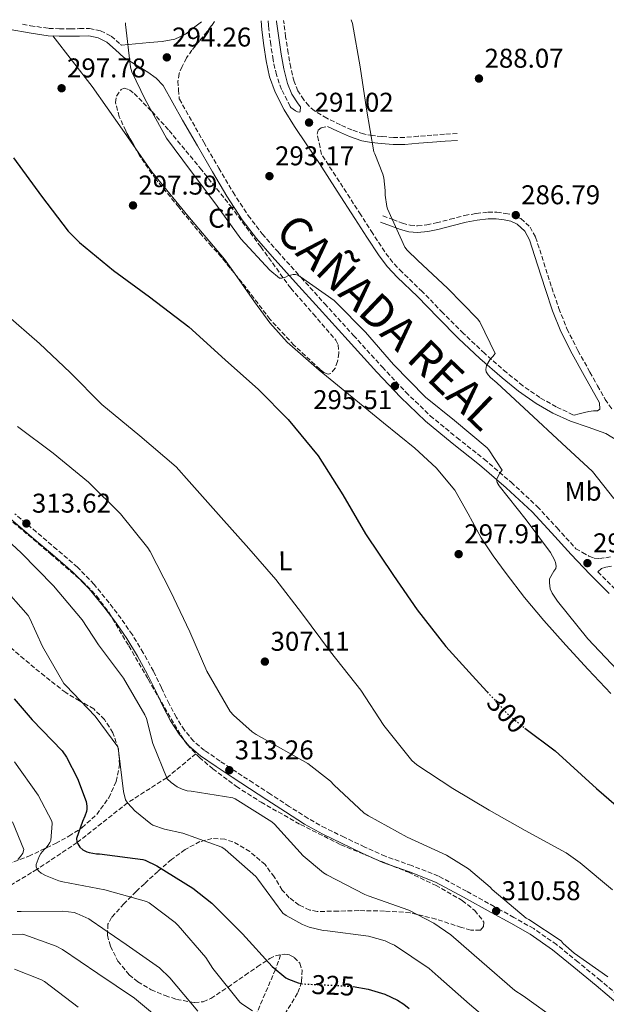
# Model space of a CAD drawing. Units: metres. Extents: x 594399 to 597863, y 4685118 to 4687477.
# Drawn here: x 596755 to 596971, y 4687101 to 4687464 of the extents above; entities that cross this region are included whole.
import ezdxf
from ezdxf.enums import TextEntityAlignment as Align

# ---------------------------------------------------------------- set-up
doc = ezdxf.new("R2010")
doc.units = ezdxf.units.M
doc.header["$MEASUREMENT"] = 0
doc.linetypes.add('DGN Style 3', pattern=[2.435891, 1.739922, -0.695969])
doc.linetypes.add('DGN Style 5', pattern=[1.217945, 0.521977, -0.695969])
for name, color, linetype, lineweight in [('Balsa-alberca', 142, 'Continuous', 0), ('Camino', 7, 'DGN Style 3', 0), ('Cota de curva de nivel directora', 7, 'Continuous', 0), ('Cota de punto acotado terreno', 7, 'Continuous', 0), ('Curva de nivel directora', 30, 'Continuous', 30), ('Curva de nivel directora no vista', 30, 'DGN Style 5', 30), ('Curva de nivel intermedia', 30, 'Continuous', 0), ('Etiqueta de uso rústico', 92, 'Continuous', 0), ('Etiqueta de zona arbolada', 92, 'Continuous', 0), ('Línea de cambio de uso (parcela vista)', 92, 'Continuous', 0), ('Margen derecho', 7, 'Continuous', 0), ('Punto acotado terreno (símbolo)', 7, 'Continuous', 0), ('Texto de Cañada', 51, 'Continuous', 0), ('Vaguada', 142, 'DGN Style 3', 13), ('Zona arbolada', 92, 'DGN Style 3', 0)]:
    doc.layers.add(name, color=color, linetype=linetype, lineweight=lineweight)
doc.styles.add('Style-Arial', font='arial.ttf')

# ---------------------------------------------------------------- blocks, each defined once
blk = doc.blocks.new('5PATER')
at = {"layer": 'Balsa-alberca', "linetype": 'Continuous', "lineweight": 0}
h = blk.add_hatch(color=51, dxfattribs=at)
edge = h.paths.add_edge_path()
edge.add_ellipse((0, 0), major_axis=(-0.11, -0.111), ratio=0.999422, start_angle=0, end_angle=360)

msp = doc.modelspace()

# ---------------------------------------------------------------- linework, layer by layer
at = {"layer": 'Camino', "color": 7, "linetype": 'DGN Style 3', "lineweight": 0}
for points in [[(596756.08, 4687462.61, 297.05), (596758.96, 4687462.06, 296.92), (596765.77, 4687461.04, 296.6), (596769.69, 4687460.93, 296.41), (596773.77, 4687460.92, 296.22), (596777.12, 4687460.96, 295.92), (596780.75, 4687460.99, 295.64), (596784.85, 4687460.2, 295.53), (596788.77, 4687458.23, 295.45), (596792.26, 4687455.12, 295.41), (596792.58, 4687454.82, 295.4)], [(596826.87, 4687463.58, 293.12), (596825.81, 4687462.13, 293.08), (596824.15, 4687459.86, 293.02), (596821.39, 4687456.45, 293.22), (596818.58, 4687453.08, 293.66), (596816.61, 4687450.16, 294.02), (596814.93, 4687447, 294.3), (596813.8, 4687444.35, 294.35), (596813.4, 4687441.62, 294.36), (596813.65, 4687438.34, 294.38), (596813.9, 4687435.05, 294.4), (596813.95, 4687434.96, 294.4), (596817.5, 4687428.56, 294.36), (596822.98, 4687419.01, 294.28), (596828.48, 4687409.46, 294.23), (596833.74, 4687400.58, 294.27), (596839.3, 4687391.99, 294.43), (596844.51, 4687385.18, 294.81), (596850.19, 4687378.66, 295.19), (596858.84, 4687369.07, 295.39), (596867.51, 4687359.48, 295.51), (596878.16, 4687347.73, 295.65), (596888.8, 4687336.01, 295.64), (596897.46, 4687326.81, 295.48), (596906.47, 4687318.08, 295.32), (596916.28, 4687310.02, 295.16), (596926.36, 4687302.03, 295), (596936.32, 4687293.53, 294.62), (596945.95, 4687284.57, 294.04), (596953.26, 4687276.64, 293.46), (596960.18, 4687269.01, 292.97), (596962.59, 4687267.64, 292.67), (596965.01, 4687266.26, 292.38), (596966.9, 4687265.51, 291.88), (596968.91, 4687265.36, 291.35), (596971.23, 4687265.66, 291.17), (596973.52, 4687266.13, 290.97)], [(596855.05, 4687431.84, 291.98), (596854.79, 4687432.28, 291.99), (596851.61, 4687438.54, 291.99), (596849.71, 4687443.89, 292.08), (596848.5, 4687449.51, 292.12), (596847.61, 4687455.15, 292.06), (596846.93, 4687460.83, 291.99), (596846.75, 4687462.3, 291.96), (596846.66, 4687463.85, 291.96)], [(596916.4, 4687422.25, 287.64), (596911.76, 4687421.96, 288.12), (596907.09, 4687421.67, 288.6), (596901.97, 4687421.22, 288.92), (596897.01, 4687420.78, 289.11), (596892.87, 4687420.82, 289.34), (596888.64, 4687421.16, 289.56), (596885.17, 4687421.51, 289.82), (596881.89, 4687422.11, 290.07), (596877.59, 4687423.57, 290.23), (596873.31, 4687425.47, 290.39), (596868.38, 4687427.88, 290.71), (596863.8, 4687430.61, 291.03), (596861.64, 4687432.44, 291.24), (596859.78, 4687434.7, 291.42), (596857.68, 4687437.97, 291.46), (596856.25, 4687441.46, 291.42), (596855, 4687446.61, 291.44), (596854.03, 4687451.97, 291.48), (596853.12, 4687457.93, 291.74), (596852.39, 4687463.93, 291.93)], [(596959.5, 4687318.32, 288.27), (596959.12, 4687318.44, 288.28), (596952.92, 4687321.35, 288.65), (596946.93, 4687324.76, 289.05), (596940.63, 4687329.17, 289.45), (596934.6, 4687334.02, 289.82), (596926.55, 4687341.09, 290.16), (596918.74, 4687348.42, 290.33), (596911.13, 4687356.1, 290.32), (596903.53, 4687363.89, 290.33), (596896.07, 4687371.09, 290.59), (596892.65, 4687374.69, 290.73), (596889.68, 4687378.59, 290.84), (596885.28, 4687385.38, 290.89), (596880.84, 4687392.26, 290.97), (596874.28, 4687402.41, 291.26), (596867.71, 4687412.57, 291.55), (596866.39, 4687414.54, 291.6), (596865.85, 4687417.13, 291.45), (596865.3, 4687419.73, 291.29), (596864.79, 4687422.04, 290.91), (596865.17, 4687423.44, 290.78), (596866.2, 4687424.34, 290.78), (596868.59, 4687424.9, 290.62)], [(596889, 4687391.84, 290.27), (596892.65, 4687390.5, 290.11), (596896.21, 4687389.19, 289.95), (596899.02, 4687388.4, 289.65), (596901.76, 4687388.16, 289.31), (596905.15, 4687388.51, 289.05), (596908.7, 4687389.24, 288.79), (596913.85, 4687390.61, 288.44), (596919.17, 4687392, 288.09), (596923.45, 4687392.75, 287.93), (596927.78, 4687393.21, 287.77), (596930.99, 4687393.17, 287.55), (596934.18, 4687392.79, 287.32), (596937, 4687392.2, 287.16), (596939.91, 4687390.83, 287), (596943.27, 4687387.74, 286.78), (596945.34, 4687383.97, 286.62), (596948.37, 4687374.55, 286.74), (596951.29, 4687365.4, 287), (596953.92, 4687357.67, 286.92), (596956.9, 4687350.15, 286.87), (596960.97, 4687342.11, 287.04), (596965.38, 4687334.15, 287.19), (596968.19, 4687329.13, 287.23), (596971, 4687324.11, 287.26), (596973.76, 4687320.16, 287.31)], [(596977.4, 4687102.71, 310.17), (596969.24, 4687109.64, 310.16), (596961, 4687116.42, 310.17), (596953.06, 4687122.86, 310.2), (596944.63, 4687128.75, 310.3), (596937.34, 4687132.9, 310.6), (596930.1, 4687136.89, 310.94), (596919.88, 4687142.55, 311.26), (596909.47, 4687148.17, 311.58), (596899.64, 4687152.02, 311.84), (596889.89, 4687155.45, 312.09), (596882.33, 4687158.88, 312.11), (596874.75, 4687162.49, 312.09), (596867.93, 4687165.79, 312.38), (596861.38, 4687169.43, 312.67), (596854.46, 4687173.87, 312.66), (596847.5, 4687178.4, 312.67), (596841.14, 4687182.55, 312.86), (596834.78, 4687186.71, 313.05), (596828.92, 4687190.61, 313.17), (596823.21, 4687194.55, 313.24), (596819.19, 4687197.94, 313.24), (596815.83, 4687201.98, 313.24), (596812.83, 4687206.71, 313.31), (596810.15, 4687211.69, 313.37), (596807.31, 4687217.67, 313.37), (596804.38, 4687223.74, 313.37), (596800.63, 4687230.55, 313.4), (596796.58, 4687237.2, 313.43), (596792.42, 4687243.23, 313.43), (596788, 4687249.03, 313.43), (596782.49, 4687255.84, 313.58), (596776.36, 4687262.16, 313.75), (596768.75, 4687268.74, 313.85), (596761.16, 4687275.18, 313.95), (596753.2, 4687281.89, 314.07)], [(596968.32, 4687260.48, 292.8), (596974.35, 4687254.37, 292.83), (596982.65, 4687246.36, 292.92), (596990.97, 4687238.33, 293.02), (597000.99, 4687228.6, 293.15), (597011, 4687218.87, 293.27), (597021.47, 4687208.83, 293.38), (597032.01, 4687198.88, 293.4), (597041.7, 4687190.15, 293.08), (597051.56, 4687181.63, 292.7), (597061.47, 4687173.61, 292.59), (597071.38, 4687165.4, 292.51), (597078.23, 4687159.07, 292.47), (597084.96, 4687152.72, 292.44), (597089.76, 4687148.15, 292.33), (597094.52, 4687143.54, 292.25), (597094.6, 4687143.46, 292.25), (597097.55, 4687140.35, 292.31), (597100.33, 4687137, 292.44), (597104.07, 4687132.03, 292.68), (597107.76, 4687127.06, 292.89), (597108.7, 4687125.73, 292.92)]]:
    msp.add_polyline3d(points, dxfattribs=at)
at = {"layer": 'Curva de nivel directora', "color": 30, "linetype": 'Continuous', "lineweight": 30, "flags": 128}
for points, elevation in [([(596752.76, 4687413.31), (596763.04, 4687399.16), (596772.96, 4687386.17), (596777.08, 4687382.04), (596789.6, 4687371.67), (596802.97, 4687361.95), (596817.44, 4687350.91), (596830.88, 4687338.75), (596843.16, 4687327.8), (596854.04, 4687316.73), (596865.08, 4687303.32), (596874.27, 4687288.89), (596882.62, 4687274.43), (596892.86, 4687259.13), (596901.63, 4687246.39), (596912.22, 4687232.95), (596923.29, 4687220.67), (596927.51, 4687216.11)], 300), ([(596753.02, 4687213.63), (596759.64, 4687205.88), (596770.68, 4687194.36), (596772.28, 4687192.06), (596776.38, 4687184.22), (596779.55, 4687175.71), (596779.8, 4687173.98), (596779.77, 4687172.8), (596779.64, 4687171.96), (596779.07, 4687170.24), (596778.14, 4687168.35), (596775.93, 4687161.98), (596776.12, 4687160.83), (596776.44, 4687160.03), (596777.24, 4687158.81), (596778.36, 4687157.79), (596779.74, 4687157.08), (596780.67, 4687156.8), (596783.32, 4687156.35), (596784.47, 4687156.32), (596800.41, 4687154.3), (596801.31, 4687154.01), (596805.66, 4687151.96), (596818.91, 4687143.74), (596825.85, 4687138.11), (596837.18, 4687126.87), (596848.12, 4687114.75), (596853.24, 4687110.62), (596854.23, 4687110.07), (596857.75, 4687108.73), (596858.84, 4687108.47)], 325), ([(596941.37, 4687202.79), (596952.6, 4687194.33), (596967.75, 4687180.44), (596979.58, 4687170.3)], 300), ([(596878.02, 4687107.38), (596883.51, 4687106.43), (596889.66, 4687104.51), (596894.36, 4687102.36), (596896.76, 4687100.89), (596898.68, 4687099.32)], 325)]:
    msp.add_lwpolyline(points, dxfattribs=dict(at, elevation=elevation))
at = {"layer": 'Curva de nivel directora no vista', "color": 30, "linetype": 'DGN Style 5', "lineweight": 30, "flags": 128}
for points, elevation in [([(596927.51, 4687216.11), (596935.29, 4687207.71), (596939.64, 4687204.09), (596941.37, 4687202.79)], 300), ([(596858.84, 4687108.47), (596859.22, 4687108.38), (596861.78, 4687108.25), (596877.27, 4687107.51), (596878.02, 4687107.38)], 325)]:
    msp.add_lwpolyline(points, dxfattribs=dict(at, elevation=elevation))
at = {"layer": 'Curva de nivel intermedia', "color": 30, "linetype": 'Continuous', "lineweight": 0, "flags": 128}
for points, elevation in [([(596794.04, 4687463.13), (596794.04, 4687462.55), (596795.87, 4687446.71), (596796.41, 4687445.02), (596801.28, 4687434.87), (596809.21, 4687420.54), (596818.04, 4687408.57), (596827.36, 4687396.12), (596836.57, 4687383.35), (596847.36, 4687371.77), (596850.84, 4687368.86), (596851.74, 4687368.89), (596853.08, 4687369.27), (596853.88, 4687369.66), (596855.9, 4687370.27), (596856.73, 4687370.2), (596857.63, 4687369.91), (596858.65, 4687369.37), (596871.04, 4687360.63), (596871.8, 4687359.9), (596882.56, 4687348.95), (596892.92, 4687336.95), (596904.67, 4687324.95), (596915.42, 4687316.38), (596927.45, 4687306.17), (596928.03, 4687305.53), (596932.95, 4687297.98), (596932.25, 4687297.08), (596930.94, 4687294.59), (596931.19, 4687293.43), (596931.93, 4687292.25), (596941.79, 4687279.67), (596950.78, 4687267.64), (596952.31, 4687264.86), (596952.67, 4687263.87), (596952.92, 4687262.59), (596952.83, 4687261.63), (596952.06, 4687260.7), (596950.49, 4687257.88), (596950.43, 4687256.38), (596950.68, 4687254.23), (596951.48, 4687252.54), (596953.4, 4687249.59), (596964.63, 4687235.67), (596975.39, 4687224.31)], 295), ([(596877.36, 4687464.27), (596877.79, 4687462.84), (596880.67, 4687446.9), (596882.97, 4687431.29), (596885.66, 4687415.48), (596886.08, 4687414.71), (596888.99, 4687407.22), (596889.31, 4687405.94), (596889.88, 4687401.27), (596889.88, 4687399.48), (596890.46, 4687395.26), (596890.75, 4687394.43), (596897.15, 4687380.31), (596897.98, 4687379.23), (596901.85, 4687375.35), (596912.83, 4687365.11), (596923.96, 4687353.82), (596924.7, 4687352.73), (596930.36, 4687341.02), (596929.59, 4687339.9), (596928.47, 4687338.68), (596927.16, 4687336.63), (596926.94, 4687335.19), (596927.13, 4687334.33), (596927.8, 4687333.21), (596928.73, 4687332.15), (596931, 4687330.23), (596942.81, 4687319.32), (596955, 4687307.93), (596966.27, 4687297.5), (596974.17, 4687287.51)], 290), ([(596749.95, 4687355.55), (596762.3, 4687344.73), (596773.63, 4687334.01), (596785.28, 4687322.23), (596799.36, 4687310.71), (596812.73, 4687299.26), (596817.53, 4687293.82), (596829.31, 4687280.47), (596839.55, 4687269.08), (596849.53, 4687257.69), (596859, 4687245.27), (596869.63, 4687230.94), (596880.92, 4687216.79), (596889.37, 4687203.77), (596899.64, 4687190.87), (596901.53, 4687189.24), (596914.75, 4687180.54), (596928.25, 4687172.47), (596941.5, 4687164.95), (596956.6, 4687156.79), (596961.72, 4687153.08), (596973.75, 4687143.07)], 305), ([(596754.27, 4687314.11), (596767.42, 4687304.22), (596780.38, 4687293.53), (596792.25, 4687281.88), (596802.3, 4687269.34), (596803.13, 4687267.96), (596810.65, 4687253.37), (596817.82, 4687238.33), (596824.03, 4687223.74), (596832.67, 4687208.95), (596833.88, 4687207.55), (596840.79, 4687201.34), (596842.27, 4687200.38), (596856.31, 4687192.54), (596861.31, 4687189.65), (596869.72, 4687183.23), (596870.94, 4687181.85), (596882.14, 4687171.35), (596883.67, 4687170.39), (596898.01, 4687162.46), (596912.47, 4687155.87), (596920.57, 4687150.81), (596928.54, 4687144.09), (596929.34, 4687143.19), (596941.82, 4687132.63), (596942.78, 4687132.15), (596954.74, 4687124.19), (596955.51, 4687123.29), (596959.61, 4687119.64), (596971.96, 4687110.91)], 310), ([(596743.45, 4687278.65), (596755.61, 4687267.45), (596767.55, 4687255.29), (596778.11, 4687242.78), (596784.09, 4687233.53), (596793.31, 4687221.18), (596801.24, 4687207.68), (596801.79, 4687206.3), (596804.12, 4687197.08), (596809.47, 4687183.99), (596810.87, 4687182.71), (596813.15, 4687181.11), (596814.97, 4687180.19), (596816.79, 4687179.64), (596818.33, 4687179.55), (596833.66, 4687177.08), (596834.52, 4687176.67), (596848.06, 4687168.12), (596849.05, 4687167.26), (596859.64, 4687155.58), (596867.13, 4687149.31), (596868.31, 4687148.63), (596882.33, 4687141.31), (596883.54, 4687140.86), (596898.55, 4687135.55), (596907.83, 4687130.78), (596914.04, 4687126.43), (596925.53, 4687116.47), (596937.69, 4687105.95), (596940.7, 4687103.99), (596953.37, 4687094.87)], 315), ([(596748.25, 4687255.71), (596758.17, 4687244.28), (596758.78, 4687243.29), (596763.48, 4687232.92), (596771.35, 4687219.29), (596771.99, 4687218.56), (596782.87, 4687207.2), (596791.19, 4687195.84), (596791.42, 4687194.52), (596793.27, 4687179.32), (596794.11, 4687176.25), (596794.91, 4687175.1), (596797.5, 4687172.25), (596803.35, 4687167.39), (596804.19, 4687166.97), (596808.41, 4687165.5), (596815.26, 4687164.03), (596829.63, 4687158.78), (596830.81, 4687157.91), (596842.1, 4687147.96), (596842.84, 4687147.07), (596852.06, 4687134.52), (596853.34, 4687133.56), (596859.32, 4687130.23), (596861.78, 4687129.24), (596867, 4687128.09), (596868.54, 4687127.99), (596883.7, 4687125.95), (596889.85, 4687124.19), (596891.86, 4687123.32), (596893.27, 4687122.62), (596906.04, 4687114.04), (596909.37, 4687111.13), (596920.98, 4687100.83), (596932.86, 4687090.75)], 320), ([(596753.08, 4687190.27), (596761.82, 4687178.04), (596766.91, 4687168.44), (596766.97, 4687167.61), (596766.49, 4687161.28), (596766.14, 4687160.51), (596765.53, 4687159.52), (596764.63, 4687158.46), (596764.03, 4687157.92), (596762.81, 4687156.44), (596762.17, 4687155.32), (596761.08, 4687152.48)], 330), ([(596752.38, 4687168.19), (596756.6, 4687157.98), (596756.15, 4687156.57), (596755.29, 4687155.36), (596754.3, 4687154.3)], 335), ([(596761.08, 4687152.48), (596761.08, 4687151.55), (596761.43, 4687150.65), (596762.07, 4687149.98), (596763, 4687149.28), (596764.6, 4687148.35), (596769.5, 4687146.36), (596770.97, 4687146.01), (596786.43, 4687143.07), (596801.85, 4687138.75), (596802.78, 4687138.24), (596812.38, 4687131.07), (596813.46, 4687129.92), (596823.67, 4687118.11), (596826.3, 4687114.08), (596836.18, 4687101.56), (596836.92, 4687100.96), (596840.95, 4687098.46)], 330), ([(596754.14, 4687135.1), (596755.61, 4687135.07), (596770.91, 4687135.26), (596775.16, 4687134.68), (596776.09, 4687134.4), (596780.51, 4687132.35), (596781.4, 4687131.77), (596794.3, 4687122.84), (596806.62, 4687114.24), (596810.46, 4687110.59), (596820.7, 4687098.3)], 335), ([(596740.38, 4687126.59), (596755.9, 4687126.75), (596756.89, 4687126.52), (596768.47, 4687122.33), (596770.87, 4687121.08), (596783.83, 4687112.22), (596797.43, 4687103.04), (596809.82, 4687092.73)], 340), ([(596753.08, 4687113.79), (596763.1, 4687109.85), (596764.12, 4687109.18), (596776.6, 4687099.71)], 345)]:
    msp.add_lwpolyline(points, dxfattribs=dict(at, elevation=elevation))
at = {"layer": 'Línea de cambio de uso (parcela vista)', "color": 92, "linetype": 'Continuous', "lineweight": 0}
for points in [[(596767.23, 4687458.28, 296.52), (596774.48, 4687448.97, 297.02), (596781.72, 4687439.66, 297.51), (596792.79, 4687423.88, 297.52), (596797.83, 4687416.64, 297.34)], [(596797.83, 4687416.64, 297.34), (596803.8, 4687408.05, 297.13), (596817.07, 4687391.86, 297.16), (596830.55, 4687375.85, 297.26), (596834.21, 4687370.7, 297.38)], [(596834.21, 4687370.7, 297.38), (596841.69, 4687360.18, 297.63), (596847.33, 4687352.41, 297.83), (596853.72, 4687345.26, 297.9), (596865.54, 4687334.85, 297.78), (596877.72, 4687324.91, 297.64), (596889.24, 4687315.51, 297.56), (596900.76, 4687306.09, 297.51), (596908.64, 4687298.83, 297.54), (596915.55, 4687290.61, 297.58), (596920.5, 4687281.87, 297.58), (596925.27, 4687273.07, 297.58), (596929.74, 4687266.38, 297.61), (596934.42, 4687259.82, 297.64), (596941.22, 4687251.02, 297.6), (596948.31, 4687242.48, 297.51), (596956.44, 4687233.4, 297.38), (596964.7, 4687224.43, 297.26), (596973.12, 4687215.52, 297.21)]]:
    msp.add_polyline3d(points, dxfattribs=at)
at = {"layer": 'Margen derecho', "color": 7, "linetype": 'Continuous', "lineweight": 0}
for points in [[(596822.04, 4687463.51, 293.44), (596819.61, 4687461.65, 293.66), (596816.14, 4687458.96, 293.82), (596812.25, 4687457.04, 293.91), (596807.58, 4687456.26, 294.11), (596802.9, 4687455.83, 294.43), (596797.74, 4687455.32, 294.91), (596792.58, 4687454.82, 295.4)], [(596844.08, 4687463.81, 291.96), (596844.37, 4687460.56, 291.99), (596845.07, 4687454.79, 292.06), (596845.97, 4687449.04, 292.12), (596847.23, 4687443.19, 292.08), (596849.24, 4687437.52, 291.99), (596852.54, 4687431.02, 291.99), (596856.34, 4687424.85, 291.93), (596860.97, 4687418.02, 291.74), (596865.56, 4687411.16, 291.55), (596872.12, 4687401.01, 291.26), (596878.68, 4687390.87, 290.97), (596883.12, 4687383.98, 290.89), (596887.57, 4687377.11, 290.84), (596890.68, 4687373.02, 290.73), (596894.25, 4687369.28, 290.59), (596901.72, 4687362.07, 290.33), (596909.3, 4687354.29, 290.32), (596916.95, 4687346.58, 290.33), (596924.82, 4687339.18, 290.16), (596932.95, 4687332.05, 289.82), (596939.08, 4687327.11, 289.45), (596945.56, 4687322.58, 289.05), (596951.74, 4687319.07, 288.65), (596958.16, 4687316.05, 288.28), (596964.7, 4687313.87, 288.08), (596971.22, 4687311.57, 287.96), (596976.22, 4687308.47, 287.86)], [(596855.05, 4687431.84, 291.98), (596856.79, 4687430.68, 291.61), (596857.49, 4687430.23, 291.48), (596858.32, 4687430.1, 291.42), (596858.45, 4687430.55, 291.42), (596858.55, 4687432.12, 291.34), (596857.69, 4687433.17, 291.42), (596855.38, 4687436.77, 291.46), (596853.78, 4687440.66, 291.42), (596852.47, 4687446.08, 291.44), (596851.48, 4687451.54, 291.48), (596850.56, 4687457.58, 291.74), (596849.81, 4687463.63, 291.93), (596849.79, 4687463.89, 291.93)], [(596972.43, 4687252.43, 292.83), (596965.36, 4687259.6, 292.8), (596958.42, 4687266.9, 292.95), (596951.25, 4687274.8, 293.46), (596944.02, 4687282.64, 294.04), (596934.51, 4687291.49, 294.62), (596924.63, 4687299.92, 295), (596914.57, 4687307.9, 295.16), (596904.66, 4687316.05, 295.32), (596895.52, 4687324.9, 295.48), (596886.8, 4687334.16, 295.64), (596876.14, 4687345.9, 295.65), (596865.49, 4687357.65, 295.51), (596856.82, 4687367.25, 295.39), (596848.15, 4687376.85, 295.19), (596842.4, 4687383.46, 294.81), (596837.08, 4687390.42, 294.43), (596831.42, 4687399.14, 294.27), (596826.13, 4687408.08, 294.23), (596820.62, 4687417.65, 294.28), (596815.13, 4687427.22, 294.36), (596811.57, 4687433.63, 294.4), (596807.96, 4687440.02, 294.55), (596805.4, 4687442.72, 294.71), (596802.26, 4687444.88, 294.87), (596797.87, 4687447.59, 295.1), (596793.49, 4687450.26, 295.32), (596790.43, 4687453.11, 295.41), (596787.22, 4687455.96, 295.45), (596783.96, 4687457.6, 295.53), (596780.5, 4687458.26, 295.64), (596777.14, 4687458.23, 295.92), (596773.78, 4687458.2, 296.22), (596769.65, 4687458.21, 296.41), (596765.53, 4687458.32, 296.6), (596758.51, 4687459.38, 296.92), (596751.51, 4687460.69, 297.24)], [(596916.56, 4687419.67, 287.64), (596911.92, 4687419.38, 288.12), (596907.28, 4687419.09, 288.6), (596902.2, 4687418.64, 288.92), (596897.11, 4687418.19, 289.11), (596892.76, 4687418.23, 289.34), (596888.4, 4687418.58, 289.56), (596884.8, 4687418.94, 289.82), (596881.24, 4687419.6, 290.07), (596876.65, 4687421.15, 290.23), (596872.21, 4687423.12, 290.39), (596868.59, 4687424.9, 290.62)], [(596888.15, 4687389.52, 290.27), (596891.8, 4687388.18, 290.11), (596895.44, 4687386.84, 289.95), (596898.58, 4687385.96, 289.65), (596901.78, 4687385.68, 289.31), (596905.53, 4687386.07, 289.05), (596909.27, 4687386.83, 288.79), (596914.48, 4687388.23, 288.44), (596919.7, 4687389.59, 288.09), (596923.79, 4687390.31, 287.93), (596927.89, 4687390.74, 287.77), (596930.83, 4687390.71, 287.55), (596933.78, 4687390.35, 287.32), (596936.21, 4687389.84, 287.16), (596938.52, 4687388.75, 287), (596941.3, 4687386.19, 286.78), (596943.06, 4687382.99, 286.62), (596946.02, 4687373.8, 286.74), (596948.95, 4687364.63, 287), (596951.61, 4687356.81, 286.92), (596954.64, 4687349.14, 286.87), (596958.79, 4687340.96, 287.04), (596963.22, 4687332.95, 287.19), (596966.04, 4687327.92, 287.23), (596968.85, 4687322.9, 287.26), (596968.98, 4687320.53, 287.32), (596968.14, 4687319.93, 287.45), (596966.68, 4687319.83, 287.64), (596965.01, 4687319.61, 287.9), (596963.35, 4687319.31, 288.09), (596961.43, 4687318.81, 288.18), (596959.5, 4687318.32, 288.27)], [(596975.76, 4687100.88, 310.17), (596967.66, 4687107.76, 310.16), (596959.44, 4687114.52, 310.17), (596951.58, 4687120.9, 310.2), (596943.31, 4687126.68, 310.3), (596936.14, 4687130.76, 310.6), (596928.91, 4687134.74, 310.94), (596918.71, 4687140.39, 311.26), (596908.43, 4687145.94, 311.58), (596898.78, 4687149.72, 311.84), (596888.98, 4687153.17, 312.09), (596881.3, 4687156.65, 312.11), (596873.68, 4687160.28, 312.09), (596866.8, 4687163.61, 312.38), (596860.11, 4687167.32, 312.67), (596853.12, 4687171.81, 312.66), (596846.16, 4687176.34, 312.67), (596839.79, 4687180.5, 312.86), (596833.43, 4687184.66, 313.05), (596827.55, 4687188.58, 313.17), (596821.71, 4687192.6, 313.24), (596817.44, 4687196.2, 313.24), (596813.84, 4687200.53, 313.24), (596810.71, 4687205.46, 313.31), (596807.95, 4687210.58, 313.37), (596805.1, 4687216.61, 313.37), (596802.2, 4687222.61, 313.37), (596798.51, 4687229.32, 313.4), (596794.52, 4687235.86, 313.43), (596790.44, 4687241.79, 313.43), (596786.07, 4687247.51, 313.43), (596780.65, 4687254.21, 313.58), (596774.68, 4687260.37, 313.75), (596767.15, 4687266.88, 313.85), (596759.57, 4687273.3, 313.95), (596751.62, 4687280.01, 314.07)], [(596973.31, 4687262.49, 291.8), (596971.28, 4687262.16, 292.12), (596969.62, 4687261.71, 292.38), (596968.32, 4687260.48, 292.8)]]:
    msp.add_polyline3d(points, dxfattribs=at)
at = {"layer": 'Vaguada', "color": 142, "linetype": 'DGN Style 3', "lineweight": 13}
for points in [[(596820.01, 4687193.31, 313.64), (596809.28, 4687184.44, 315), (596794.83, 4687175.2, 320), (596776.24, 4687160.52, 325), (596761.42, 4687150.68, 330), (596745.22, 4687140.83, 335), (596727.46, 4687130.54, 340), (596719.37, 4687126.59, 342), (596708.01, 4687123.16, 345), (596699.93, 4687120.37, 346.47)], [(596851.25, 4687119.06, 324.12), (596849.4, 4687113.72, 325), (596842.54, 4687097.77, 330), (596833.28, 4687079.6, 335), (596821.39, 4687064.17, 340), (596812.46, 4687049.73, 345), (596797.03, 4687031.19, 350), (596777.8, 4687014.96, 355), (596771.5, 4687010.67, 357)]]:
    msp.add_polyline3d(points, dxfattribs=at)
at = {"layer": 'Zona arbolada', "color": 92, "linetype": 'DGN Style 3', "lineweight": 0}
msp.add_polyline3d([(596869.79, 4687333.61, 296.87), (596868.82, 4687333.39, 296.99), (596867.2, 4687334.06, 297.17), (596865.75, 4687335.21, 297.32), (596856.21, 4687344.13, 297.38), (596847.39, 4687353.65, 296.87), (596838.56, 4687365.27, 296.72), (596829.47, 4687376.62, 296.81), (596825.82, 4687380.65, 296.97), (596822.17, 4687384.69, 297.13), (596813.69, 4687395.05, 297.1), (596805.21, 4687405.42, 297.07), (596799.34, 4687413.94, 297.01), (596794.14, 4687423.21, 296.94), (596791.77, 4687428.4, 296.94), (596790.36, 4687433.65, 296.94), (596790.76, 4687436.1, 296.79), (596792.41, 4687438.45, 296.49), (596793.56, 4687439.01, 296.3), (596795.52, 4687438.39, 295.95), (596797.21, 4687437.04, 295.66), (596803.84, 4687430.34, 294.79), (596810.14, 4687423.34, 294.44), (596821.58, 4687409.51, 294.46), (596832.79, 4687395.5, 294.57), (596843.98, 4687380.38, 294.75), (596855, 4687365.17, 294.95), (596863.32, 4687355.68, 295.05), (596871.64, 4687346.03, 295.59), (596872.5, 4687344.23, 295.77), (596872.78, 4687341.16, 296.06), (596872.28, 4687338.09, 296.36), (596871.4, 4687335.58, 296.62)], close=True, dxfattribs=at)
for points in [[(596797.83, 4687416.64, 296.99), (596794.14, 4687423.21, 296.94), (596791.77, 4687428.4, 296.94), (596790.36, 4687433.65, 296.94), (596790.76, 4687436.1, 296.79), (596792.41, 4687438.45, 296.49), (596793.56, 4687439.01, 296.3), (596795.52, 4687438.39, 295.95), (596797.21, 4687437.04, 295.66), (596803.84, 4687430.34, 294.79), (596810.14, 4687423.34, 294.44), (596821.58, 4687409.51, 294.46), (596832.79, 4687395.5, 294.57), (596843.98, 4687380.38, 294.75), (596855, 4687365.17, 294.95), (596863.32, 4687355.68, 295.05), (596871.64, 4687346.03, 295.59), (596872.5, 4687344.23, 295.77), (596872.78, 4687341.16, 296.06), (596872.28, 4687338.09, 296.36), (596871.4, 4687335.58, 296.62), (596869.79, 4687333.61, 296.87), (596868.82, 4687333.39, 296.99), (596867.2, 4687334.06, 297.17), (596865.75, 4687335.21, 297.32), (596856.21, 4687344.13, 297.38), (596847.39, 4687353.65, 296.87), (596838.56, 4687365.27, 296.72), (596834.21, 4687370.7, 296.76)], [(596834.21, 4687370.7, 296.76), (596829.47, 4687376.62, 296.81), (596825.82, 4687380.65, 296.97), (596822.17, 4687384.69, 297.13), (596813.69, 4687395.05, 297.1), (596805.21, 4687405.42, 297.07), (596799.34, 4687413.94, 297.01), (596797.83, 4687416.64, 296.99)], [(596752.55, 4687278.81, 314.65), (596766.36, 4687267.12, 314.28), (596778.08, 4687257.01, 314.02), (596783.44, 4687251.51, 313.89), (596787.99, 4687245.36, 313.77), (596795.3, 4687233.11, 313.59), (596802.46, 4687220.78, 313.51), (596808.42, 4687210.44, 313.52), (596814.42, 4687200.11, 313.58), (596816.87, 4687196.61, 313.61), (596821.3, 4687191.96, 313.66), (596826.26, 4687187.76, 313.71), (596834.95, 4687181.24, 313.81), (596844.06, 4687175.41, 313.9), (596858.6, 4687167.2, 313.38), (596873.5, 4687159.73, 312.55), (596885.91, 4687154.58, 312.12), (596898.39, 4687149.55, 311.85), (596908.45, 4687144.74, 311.9), (596918.3, 4687139.18, 312.11), (596922.87, 4687135.49, 312.18), (596926.23, 4687131.18, 312.43), (596926.17, 4687129.48, 312.58), (596924.95, 4687128.17, 312.75), (596921.45, 4687128.23, 313.08), (596917.98, 4687129.2, 313.39), (596908.58, 4687132.26, 313.81), (596899.03, 4687134.64, 314.09), (596889.6, 4687135.25, 314.55), (596880.15, 4687135.41, 315.18), (596872.47, 4687135.2, 315.92), (596864.79, 4687135.09, 316.71), (596862, 4687135.58, 316.98), (596858.09, 4687137.43, 317.35), (596854.49, 4687140.14, 317.67), (596851.9, 4687143, 317.88), (596848.92, 4687147.82, 318.03), (596845.53, 4687152.37, 318.12), (596839.92, 4687157.17, 318.02), (596833.69, 4687160.82, 317.93), (596830.71, 4687161.76, 318.1), (596825.95, 4687162.03, 318.77), (596821.53, 4687160.88, 320.04), (596816.01, 4687157.92, 322.35), (596811.03, 4687154.29, 324.65), (596806.04, 4687149.9, 327.15), (596801.05, 4687145.33, 329.64), (596798.02, 4687142.45, 330.58), (596793.48, 4687137.92, 330.76), (596788.95, 4687132.91, 331.24), (596787.6, 4687130.44, 332.09), (596787.38, 4687126.33, 333.82), (596788.5, 4687122.29, 334.89), (596791.24, 4687116.8, 335.14), (596795.42, 4687111.73, 335.15), (596798.57, 4687109.12, 335.13), (596803.47, 4687106.21, 335.05), (596808.66, 4687104.05, 334.76), (596812.91, 4687102.62, 334.22), (596819.56, 4687101.47, 332.85), (596822.7, 4687101.78, 332), (596825.56, 4687102.96, 331.11), (596831.91, 4687107.2, 328.61), (596838.17, 4687111.54, 326.06), (596842.68, 4687114.61, 324.33), (596847.26, 4687117.68, 323.69), (596849.33, 4687118.74, 323.92), (596852.88, 4687119.34, 324.29), (596854.65, 4687119.01, 324.47), (596856.28, 4687118.13, 324.65), (596858.31, 4687115.95, 324.94), (596859.22, 4687113.46, 325.23), (596858.99, 4687109.1, 326.25), (596857.56, 4687104.88, 327.85), (596851.67, 4687095.39, 332.42)], [(596752.55, 4687278.81, 314.65), (596766.36, 4687267.12, 314.28), (596778.08, 4687257.01, 314.02), (596783.44, 4687251.51, 313.89), (596787.99, 4687245.36, 313.77), (596795.3, 4687233.11, 313.59), (596802.46, 4687220.78, 313.51), (596808.42, 4687210.44, 313.52), (596814.42, 4687200.11, 313.58), (596816.87, 4687196.61, 313.61), (596821.3, 4687191.96, 313.66), (596826.26, 4687187.76, 313.71), (596834.95, 4687181.24, 313.81), (596844.06, 4687175.41, 313.9), (596858.6, 4687167.2, 313.38), (596873.5, 4687159.73, 312.55), (596885.91, 4687154.58, 312.12), (596898.39, 4687149.55, 311.85), (596908.45, 4687144.74, 311.9), (596918.3, 4687139.18, 312.11), (596922.87, 4687135.49, 312.18), (596926.23, 4687131.18, 312.43), (596926.17, 4687129.48, 312.58)], [(596750.58, 4687152.53, 335.79), (596758.36, 4687155.5, 332.07), (596768.27, 4687160.18, 328.18), (596773.16, 4687162.88, 326.51), (596778.01, 4687166, 325.16), (596783.45, 4687170.89, 323.71), (596787.86, 4687177.01, 322.28), (596790.64, 4687183.04, 320.77), (596791.83, 4687189.23, 319.85), (596791.46, 4687195.13, 319.86), (596789.4, 4687201.01, 319.91), (596786.35, 4687205.91, 319.95), (596782.36, 4687209.84, 319.98), (596777.12, 4687212.85, 320.18), (596771.99, 4687215.86, 320.55), (596764.26, 4687221.94, 321.76), (596756.63, 4687228.21, 322.92), (596750.81, 4687233.31, 322.93)], [(596750.58, 4687152.53, 335.79), (596758.36, 4687155.5, 332.07), (596768.27, 4687160.18, 328.18), (596773.16, 4687162.88, 326.51), (596778.01, 4687166, 325.16), (596783.45, 4687170.89, 323.71), (596787.86, 4687177.01, 322.28), (596790.64, 4687183.04, 320.77), (596791.83, 4687189.23, 319.85), (596791.46, 4687195.13, 319.86), (596789.4, 4687201.01, 319.91), (596786.35, 4687205.91, 319.95), (596782.36, 4687209.84, 319.98), (596777.12, 4687212.85, 320.18), (596771.99, 4687215.86, 320.55), (596764.26, 4687221.94, 321.76), (596756.63, 4687228.21, 322.92), (596750.81, 4687233.31, 322.93)], [(596926.17, 4687129.48, 312.58), (596924.95, 4687128.17, 312.75), (596921.45, 4687128.23, 313.08), (596917.98, 4687129.2, 313.39), (596908.58, 4687132.26, 313.81), (596899.03, 4687134.64, 314.09), (596889.6, 4687135.25, 314.55), (596880.15, 4687135.41, 315.18), (596872.47, 4687135.2, 315.92), (596864.79, 4687135.09, 316.71), (596862, 4687135.58, 316.98), (596858.09, 4687137.43, 317.35), (596854.49, 4687140.14, 317.67), (596851.9, 4687143, 317.88), (596848.92, 4687147.82, 318.03), (596845.53, 4687152.37, 318.12), (596839.92, 4687157.17, 318.02), (596833.69, 4687160.82, 317.93), (596830.71, 4687161.76, 318.1), (596825.95, 4687162.03, 318.77), (596821.53, 4687160.88, 320.04), (596816.01, 4687157.92, 322.35), (596811.03, 4687154.29, 324.65), (596806.04, 4687149.9, 327.15), (596801.05, 4687145.33, 329.64), (596798.02, 4687142.45, 330.58), (596793.48, 4687137.92, 330.76), (596788.95, 4687132.91, 331.24), (596787.6, 4687130.44, 332.09), (596787.38, 4687126.33, 333.82), (596788.5, 4687122.29, 334.89), (596791.24, 4687116.8, 335.14), (596795.42, 4687111.73, 335.15), (596798.57, 4687109.12, 335.13), (596803.47, 4687106.21, 335.05), (596808.66, 4687104.05, 334.76), (596812.91, 4687102.62, 334.22), (596819.56, 4687101.47, 332.85), (596822.7, 4687101.78, 332), (596825.56, 4687102.96, 331.11), (596831.91, 4687107.2, 328.61), (596838.17, 4687111.54, 326.06), (596842.68, 4687114.61, 324.33), (596847.26, 4687117.68, 323.69), (596849.33, 4687118.74, 323.92), (596852.88, 4687119.34, 324.29), (596854.65, 4687119.01, 324.47), (596856.28, 4687118.13, 324.65), (596858.31, 4687115.95, 324.94), (596859.22, 4687113.46, 325.23), (596858.99, 4687109.1, 326.25)], [(596858.99, 4687109.1, 326.25), (596857.56, 4687104.88, 327.85), (596851.67, 4687095.39, 332.42)]]:
    msp.add_polyline3d(points, dxfattribs=at)

# ---------------------------------------------------------------- block references
at = {"layer": 'Punto acotado terreno (símbolo)', "color": 7, "linetype": 'Continuous', "lineweight": 0, "xscale": 10, "yscale": 10, "zscale": 10}
for p in [(596809.31, 4687450.36, 294.26), (596924.44, 4687442.54, 288.07), (596770.49, 4687438.97, 297.78), (596861.76, 4687426.3, 291.02), (596847.16, 4687406.52, 293.17), (596796.83, 4687395.71, 297.59), (596938.01, 4687392.14, 286.79), (596893.43, 4687329.05, 295.51), (596757.5, 4687278.3, 313.62), (596916.95, 4687267, 297.91), (596964.44, 4687263.67, 292.91), (596845.47, 4687227.32, 307.11), (596832.35, 4687187.23, 313.26), (596930.78, 4687135.26, 310.58)]:
    msp.add_blockref('5PATER', p, dxfattribs=at)

# ---------------------------------------------------------------- texts
at = {"layer": 'Cota de curva de nivel directora', "color": 7, "linetype": 'Continuous', "lineweight": 0, "style": 'Style-Arial'}
for s, rotation, p in [('300', 312.7974, (596934.7, 4687208.34, 300)), ('325', 357.2793, (596870.61, 4687107.83, 325))]:
    msp.add_text(s, height=7, rotation=rotation, dxfattribs=at).set_placement(p, align=Align.MIDDLE_CENTER)
at = {"layer": 'Cota de punto acotado terreno', "color": 7, "linetype": 'Continuous', "lineweight": 0, "style": 'Style-Arial'}
for s, p in [('294.26', (596811.29, 4687454.36, 294.26)), ('288.07', (596926.49, 4687446.54, 288.07)), ('297.78', (596772.48, 4687442.97, 297.78)), ('291.02', (596863.81, 4687430.3, 291.02)), ('293.17', (596849.22, 4687410.52, 293.17)), ('297.59', (596798.81, 4687399.71, 297.59)), ('286.79', (596940, 4687396.14, 286.79)), ('295.51', (596863.28, 4687320.51, 295.51)), ('313.62', (596759.55, 4687282.3, 313.62)), ('297.91', (596919.03, 4687271, 297.91)), ('292.91', (596966.52, 4687267.67, 292.91)), ('307.11', (596847.55, 4687231.32, 307.11)), ('313.26', (596834.33, 4687191.23, 313.26)), ('310.58', (596932.76, 4687139.26, 310.58))]:
    msp.add_text(s, height=7, dxfattribs=at).set_placement(p)
at = {"layer": 'Etiqueta de uso rústico', "color": 92, "linetype": 'Continuous', "lineweight": 0, "style": 'Style-Arial'}
for s, p in [('Mb', (596962.85, 4687290.17, 291.26)), ('L', (596853, 4687264.53, 304.21))]:
    msp.add_text(s, height=7, rotation=0.4751, dxfattribs=at).set_placement(p, align=Align.MIDDLE_CENTER)
at = {"layer": 'Etiqueta de zona arbolada', "color": 92, "linetype": 'Continuous', "lineweight": 0, "style": 'Style-Arial'}
msp.add_text('Cf', height=7, rotation=0.4751, dxfattribs=at).set_placement((596829.14, 4687390.98, 295.76), align=Align.MIDDLE_CENTER)
at = {"layer": 'Texto de Cañada', "color": 51, "linetype": 'Continuous', "lineweight": 0, "style": 'Style-Arial'}
msp.add_text('CAÑADA REAL', height=12, rotation=316.2594, dxfattribs=at).set_placement((596848.75, 4687385.05, 294.59))

doc.saveas('drawing.dxf')
